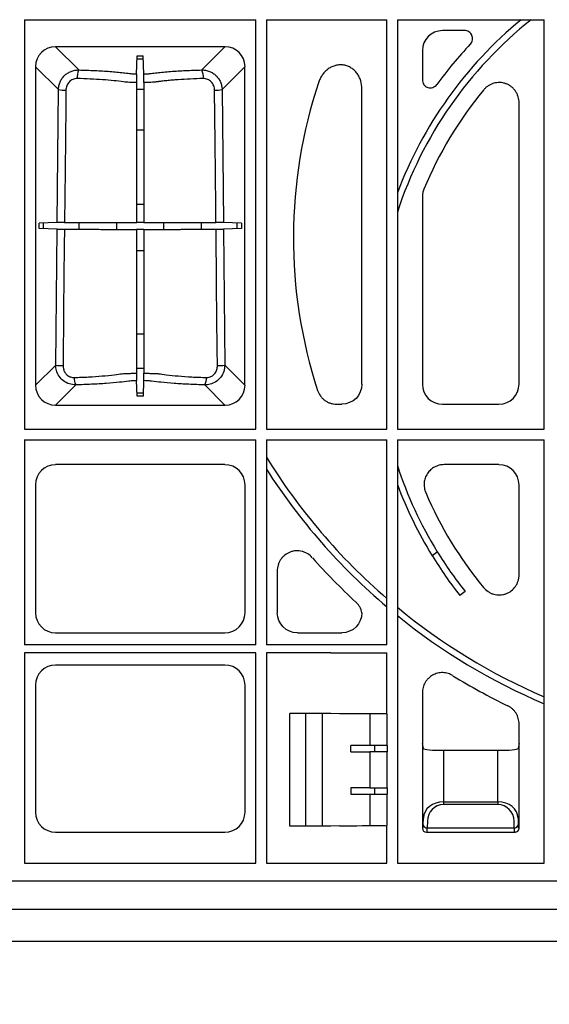
# Model space of a CAD drawing. Extents: x 1990 to 4237, y -84 to 1487.
# Drawn here: x 2245 to 2377, y 499 to 743 of the extents above; entities that cross this region are included whole.
import ezdxf

# ---------------------------------------------------------------- set-up
doc = ezdxf.new("R2010")
doc.units = 0
doc.header["$LTSCALE"] = 5
doc.header["$MEASUREMENT"] = 0
doc.layers.add('AM_5', color=3, linetype='CONTINUOUS', lineweight=15)
doc.layers.add('DUENN-18', color=94, linetype='CONTINUOUS')
doc.layers.add('SICHTBAR', color=7, linetype='CONTINUOUS')
doc.styles.add('BEMSTIL', font='isocp3.shx', dxfattribs={"width": 0.8})
doc.dimstyles.new('BEMASS$0', dxfattribs={"dimscale": 2, "dimtxt": 3.5, "dimasz": 3.5, "dimexe": 2, "dimexo": 0, "dimgap": 1, "dimtad": 1, "dimdec": 0, "dimtxsty": 'BEMSTIL', "dimcen": 3, "dimclrd": 3, "dimclre": 3, "dimclrt": 4, "dimadec": 0, "dimazin": 0, "dimtfac": 0.875, "dimtdec": 0, "dimtmove": 0, "dimatfit": 0, "dimfxl": 1, "dimtolj": 1, "dimlwd": 25, "dimlwe": 25, "dimarcsym": 0})

# ---------------------------------------------------------------- blocks, each defined once
blk = doc.blocks.new('*D7')
at = {"layer": 'AM_5', "color": 3, "lineweight": 25, "ltscale": 1.5, "transparency": 16777216}
for p, q in [((2139.13, 514.76), (2139.13, 435.83)), ((2731.13, 514.76), (2731.13, 435.83)), ((2156.63, 445.83), (2713.63, 445.83))]:
    blk.add_line(p, q, dxfattribs=at)
at = {"layer": 'AM_5', "color": 3, "ltscale": 1.5, "transparency": 16777216}
for points in [[(2156.63, 448.74), (2156.63, 442.91), (2139.13, 445.83)], [(2713.63, 448.74), (2713.63, 442.91), (2731.13, 445.83)]]:
    blk.add_solid(points, dxfattribs=at)
at = {"layer": 'AM_5', "color": 4, "ltscale": 1.5, "transparency": 16777216, "insert": (2435.13, 459.58), "char_height": 17.5, "attachment_point": 5, "style": 'BEMSTIL'}
blk.add_mtext('\\A1;592', dxfattribs=at)

msp = doc.modelspace()

# ---------------------------------------------------------------- linework, layer by layer
at = {"layer": 'DUENN-18'}
for p, q in [((2246.43, 743.46), (2303.83, 743.46)), ((2246.43, 743.46), (2246.43, 641.81)), ((2303.83, 641.81), (2303.83, 743.46)), ((2306.43, 743.46), (2306.43, 641.81)), ((2306.43, 743.46), (2336.33, 743.46)), ((2336.33, 641.81), (2336.33, 743.46)), ((2338.93, 743.46), (2375.33, 743.46)), ((2338.93, 743.46), (2338.93, 641.81)), ((2375.33, 641.81), (2375.33, 743.46)), ((2296.16, 736.75), (2254.1, 736.75)), ((2254.1, 736.75), (2259.87, 730.99)), ((2290.39, 730.99), (2296.16, 736.75)), ((2274.23, 729.98), (2274.4, 734.48)), ((2275.9, 733.69), (2274.37, 733.69)), ((2274.4, 734.48), (2275.87, 734.48)), ((2276.03, 729.98), (2275.87, 734.48)), ((2249.14, 731.79), (2249.14, 652.74)), ((2254.83, 726.1), (2249.14, 731.79)), ((2301.12, 731.79), (2295.43, 726.1)), ((2301.12, 652.74), (2301.12, 731.79)), ((2254.5, 693.08), (2254.83, 726.1)), ((2274.23, 726.22), (2276.04, 726.22)), ((2295.43, 726.1), (2295.76, 693.08)), ((2276.04, 716.03), (2274.23, 716.03)), ((2274.23, 697.69), (2276.04, 697.69)), ((2254.5, 693.08), (2250.05, 692.93)), ((2250.05, 691.6), (2250.05, 692.93)), ((2251.08, 692.96), (2251.08, 691.56)), ((2260, 691.43), (2260, 693.09)), ((2269.24, 693.12), (2269.24, 691.41)), ((2274.23, 693.13), (2274.28, 693.08)), ((2275.99, 693.08), (2274.28, 693.08)), ((2276.04, 693.13), (2275.99, 693.08)), ((2281.02, 691.41), (2281.02, 693.12)), ((2290.26, 693.09), (2290.26, 691.43)), ((2300.22, 692.93), (2295.76, 693.08)), ((2299.19, 691.56), (2299.19, 692.96)), ((2300.22, 692.93), (2300.22, 691.6)), ((2254.49, 691.44), (2250.05, 691.6)), ((2254.15, 657.74), (2254.49, 691.44)), ((2274.23, 691.4), (2274.28, 691.45)), ((2274.28, 691.45), (2275.98, 691.45)), ((2276.04, 691.4), (2275.98, 691.45)), ((2300.22, 691.6), (2295.78, 691.44)), ((2295.78, 691.44), (2296.11, 657.74)), ((2276.04, 686.06), (2274.23, 686.06)), ((2274.23, 665.48), (2276.04, 665.48)), ((2249.14, 652.74), (2254.15, 657.74)), ((2296.11, 657.74), (2301.12, 652.74)), ((2276.04, 656.86), (2274.23, 656.86)), ((2259.14, 652.81), (2254.1, 647.77)), ((2274.37, 650.05), (2274.23, 653.86)), ((2275.9, 650.05), (2276.03, 653.86)), ((2296.16, 647.77), (2291.13, 652.81)), ((2274.34, 650.84), (2275.93, 650.84)), ((2254.1, 647.77), (2296.16, 647.77)), ((2275.9, 650.05), (2274.37, 650.05)), ((2246.43, 641.81), (2303.83, 641.81)), ((2306.43, 641.81), (2336.33, 641.81)), ((2338.93, 641.81), (2375.33, 641.81)), ((2246.43, 639.21), (2303.83, 639.21)), ((2246.43, 639.21), (2246.43, 588.26)), ((2246.59, 639.06), (2246.43, 639.21)), ((2303.83, 588.26), (2303.83, 639.21)), ((2306.43, 639.21), (2306.43, 588.26)), ((2306.43, 639.21), (2336.33, 639.21)), ((2336.33, 588.26), (2336.33, 639.21)), ((2338.93, 639.21), (2375.33, 639.21)), ((2338.93, 639.21), (2338.93, 534.06)), ((2375.33, 534.06), (2375.33, 639.21)), ((2347.57, 610.42), (2348.82, 611.4)), ((2355.77, 601.53), (2354.45, 600.49)), ((2303.83, 588.26), (2246.43, 588.26)), ((2336.33, 588.26), (2306.43, 588.26)), ((2303.83, 586.26), (2246.43, 586.26)), ((2246.43, 586.26), (2246.43, 534.06)), ((2303.83, 534.06), (2303.83, 586.26)), ((2316.13, 571.26), (2316.13, 543.26)), ((2320.29, 571.26), (2320.29, 543.26)), ((2332.11, 571.11), (2332.11, 563.32)), ((2336.33, 571.13), (2336.35, 571.11)), ((2336.35, 571.11), (2336.35, 563.32)), ((2327.4, 561.7), (2327.4, 563.32)), ((2336.35, 563.32), (2332.11, 563.32)), ((2333.34, 561.71), (2333.34, 563.32)), ((2336.35, 563.32), (2336.38, 563.29)), ((2336.38, 563.29), (2336.38, 561.74)), ((2345.13, 563.76), (2345.13, 542.76)), ((2369.13, 542.76), (2369.13, 563.76)), ((2336.35, 561.71), (2332.11, 561.71)), ((2332.11, 561.71), (2332.11, 552.82)), ((2336.35, 561.71), (2336.38, 561.74)), ((2336.35, 561.71), (2336.35, 552.82)), ((2350.38, 562.1), (2350.38, 549.32)), ((2363.89, 549.32), (2363.89, 562.1)), ((2327.4, 552.82), (2327.4, 551.2)), ((2332.11, 552.82), (2336.35, 552.82)), ((2333.34, 551.21), (2333.34, 552.82)), ((2336.38, 552.79), (2336.35, 552.82)), ((2336.38, 552.79), (2336.38, 551.24)), ((2332.11, 551.21), (2336.35, 551.21)), ((2332.11, 551.21), (2332.11, 543.4)), ((2336.38, 551.24), (2336.35, 551.21)), ((2336.35, 551.21), (2336.35, 543.42)), ((2350.38, 549.32), (2350.38, 548.62)), ((2350.38, 549.32), (2363.89, 549.32)), ((2363.89, 548.62), (2350.38, 548.62)), ((2363.89, 549.32), (2363.89, 548.62)), ((2345.35, 543.57), (2345.38, 545.25)), ((2368.89, 545.25), (2368.91, 543.57)), ((2336.33, 543.4), (2336.35, 543.42)), ((2345.13, 542.76), (2345.32, 542.96)), ((2346.38, 544.55), (2346.35, 542.87)), ((2346.35, 542.87), (2367.91, 542.87)), ((2367.91, 542.87), (2367.89, 544.55)), ((2368.94, 542.96), (2369.13, 542.76)), ((2346.32, 541.96), (2346.13, 541.76)), ((2346.13, 541.76), (2368.13, 541.76)), ((2368.13, 541.76), (2367.94, 541.96)), ((2246.43, 534.06), (2303.83, 534.06)), ((2338.93, 534.06), (2375.33, 534.06)), ((2164.38, 529.71), (2705.88, 529.71)), ((2705.88, 522.55), (2164.38, 522.55))]:
    msp.add_line(p, q, dxfattribs=at)
at = {"layer": 'DUENN-18', "flags": 128}
for points in [[(2256.69, 725.94), (2256.64, 721.95), (2256.48, 706.01), (2256.34, 693.09)], [(2274.23, 727.84), (2274.23, 720.07), (2274.23, 693.13)], [(2276.04, 727.84), (2276.04, 720.07), (2276.04, 693.13)], [(2293.92, 693.09), (2293.88, 697.08), (2293.71, 713.02), (2293.58, 725.94)], [(2256.33, 691.44), (2256.29, 687.45), (2256.12, 671.5), (2255.98, 657.59)], [(2274.23, 691.4), (2274.23, 675.3), (2274.23, 655.7)], [(2276.04, 691.4), (2276.04, 675.3), (2276.04, 655.7)], [(2294.29, 657.59), (2294.25, 661.57), (2294.08, 677.52), (2293.94, 691.44)]]:
    msp.add_lwpolyline(points, dxfattribs=at)
at = {"layer": 'DUENN-18'}
for centre, radius, start, end in [((2435.13, 664.26), 101.21, 128.5087, 161.893), ((2435.13, 664.26), 102.79, 129.5994, 159.3756), ((2263.41, 729.23), 3.95, 153.6564, 185.6411), ((2286.85, 729.23), 3.95, 354.3597, 26.3436), ((2256.4, 733.48), 7.54, 257.9745, 272.148), ((2293.86, 733.48), 7.54, 267.852, 282.0255), ((2255.7, 665), 7.42, 257.9067, 272.1003), ((2294.56, 665), 7.42, 267.8996, 282.0934), ((2261.94, 654.39), 3.22, 175.5389, 209.4649), ((2288.33, 654.39), 3.22, 330.5346, 4.4616), ((2435.13, 714.26), 151.21, 211.6661, 229.2026), ((2435.13, 714.26), 152.79, 212.6114, 229.7106), ((2435.13, 664.26), 101.21, 198.107, 211.4838), ((2435.13, 664.26), 102.79, 200.6244, 211.5895), ((2435.13, 714.26), 151.21, 230.4916, 246.7047), ((2435.13, 714.26), 152.79, 230.977, 246.9588), ((2346.23, 543.77), 0.904, 192.9046, 277.5146), ((2368.03, 543.77), 0.904, 262.485, 347.0958)]:
    msp.add_arc(centre, radius, start, end, dxfattribs=at)
for centre, major_axis, ratio, start_param, end_param in [((2254.18, 731.72), (-3.59, 3.59), 0.985257, 5.505213, 7.061157), ((2296.09, 731.72), (3.59, 3.59), 0.985257, 5.505213, 7.061157), ((2254.18, 652.81), (-3.59, -3.59), 0.985257, 5.505213, 7.061157), ((2296.09, 652.81), (3.59, -3.59), 0.985257, 5.505213, 7.061157), ((2434.86, 664.61), (-62.76, 79.34), 0.99999, 1.455419, 1.574817), ((2435.41, 663.91), (-63.8, 80.66), 0.99999, 1.448597, 1.566096), ((2350.38, 545.18), (5, 0), 0.828424, 1.570796, 3.124139), ((2350.38, 544.48), (0, 4.14), 0.965689, 0, 1.553343), ((2363.89, 545.18), (5, 0), 0.828424, 0.017453, 1.570796), ((2363.89, 544.48), (0, 4.14), 0.965689, 4.729842, 6.283185), ((2346.13, 542.76), (0.707, -0.707), 0.99848, 3.930789, 5.493989), ((2346.38, 543.01), (1.18, 0.57), 0.73033, 2.803835, 2.807481), ((2345.32, 544.96), (0, 2), 0.017455, 3.159046, 3.944444), ((2346.32, 544.96), (0, 3), 0.011637, 3.159046, 3.944444), ((2367.94, 544.96), (0, 3), 0.011637, 2.338741, 3.124139), ((2368.13, 542.76), (0.707, 0.707), 0.99848, 3.930789, 5.493989), ((2368.94, 544.96), (0, 2), 0.017455, 2.338741, 3.124139), ((2367.88, 543.01), (1.18, -0.57), 0.73033, 0.334112, 0.337758), ((2346.38, 543.01), (0.57, 1.18), 0.73033, 3.475704, 3.47935), ((2367.88, 543.01), (-0.57, 1.18), 0.73033, 2.803835, 2.807481)]:
    msp.add_ellipse(centre, major_axis=major_axis, ratio=ratio, start_param=start_param, end_param=end_param, dxfattribs=at)
at = {"layer": 'DUENN-18', "extrusion": (0, 0, -1)}
for centre, start_param, end_param in [((2332.11, 563.37), 4.712389, 5.115384), ((2332.11, 561.66), 1.167802, 1.570796), ((2332.11, 552.87), 4.712389, 5.115384), ((2332.11, 551.16), 1.167802, 1.570796)]:
    msp.add_ellipse(centre, major_axis=(-12, 0), ratio=0.004363, start_param=start_param, end_param=end_param, dxfattribs=at)
at = {"layer": 'DUENN-18'}
for points, knots in [([(2254.83, 726.1), (2254.84, 726.43), (2254.87, 726.75), (2255.01, 727.38), (2255.11, 727.69), (2255.36, 728.29), (2255.52, 728.57), (2255.89, 729.11), (2256.1, 729.36), (2256.57, 729.81), (2256.82, 730.01), (2257.37, 730.36), (2257.66, 730.51), (2258.26, 730.75), (2258.58, 730.84), (2259.22, 730.96), (2259.54, 730.99), (2259.87, 730.99)], [0, 0, 0, 0, 0.125, 0.125, 0.25, 0.25, 0.375, 0.375, 0.5, 0.5, 0.625, 0.625, 0.75, 0.75, 0.875, 0.875, 1, 1, 1, 1]), ([(2259.87, 730.99), (2261.25, 730.95), (2262.59, 730.9), (2264.52, 730.81), (2265.16, 730.78), (2266.4, 730.7), (2267.02, 730.66), (2268.21, 730.57), (2268.79, 730.52), (2269.9, 730.41), (2270.44, 730.36), (2271.48, 730.24), (2271.98, 730.18), (2272.51, 730.11), (2272.57, 730.1), (2272.7, 730.09), (2272.76, 730.08), (2272.96, 730.06), (2273.1, 730.05), (2273.56, 730.01), (2273.89, 729.99), (2274.23, 729.98)], [0, 0, 0, 0, 0.25, 0.25, 0.375, 0.375, 0.5, 0.5, 0.625, 0.625, 0.75, 0.75, 0.875, 0.875, 0.890625, 0.890625, 0.90625, 0.90625, 0.9375, 0.9375, 1, 1, 1, 1]), ([(2276.03, 729.98), (2276.38, 729.99), (2276.7, 730.01), (2277.16, 730.05), (2277.3, 730.06), (2277.5, 730.08), (2277.57, 730.09), (2277.69, 730.1), (2277.75, 730.11), (2278.29, 730.18), (2278.78, 730.24), (2279.82, 730.36), (2280.36, 730.41), (2281.48, 730.52), (2282.05, 730.57), (2283.25, 730.66), (2283.86, 730.7), (2285.11, 730.78), (2285.74, 730.81), (2287.67, 730.9), (2289.01, 730.95), (2290.39, 730.99)], [0, 0, 0, 0, 0.0625, 0.0625, 0.09375, 0.09375, 0.109375, 0.109375, 0.125, 0.125, 0.25, 0.25, 0.375, 0.375, 0.5, 0.5, 0.625, 0.625, 0.75, 0.75, 1, 1, 1, 1]), ([(2290.39, 730.99), (2290.72, 730.99), (2291.04, 730.96), (2291.52, 730.87), (2291.68, 730.84), (2291.99, 730.75), (2292.15, 730.69), (2292.6, 730.51), (2292.89, 730.37), (2293.43, 730.02), (2293.69, 729.81), (2294.16, 729.36), (2294.37, 729.12), (2294.65, 728.72), (2294.73, 728.58), (2294.89, 728.29), (2294.96, 728.15), (2295.16, 727.7), (2295.25, 727.39), (2295.39, 726.75), (2295.43, 726.43), (2295.43, 726.1)], [0, 0, 0, 0, 0.125, 0.125, 0.1875, 0.1875, 0.25, 0.25, 0.375, 0.375, 0.5, 0.5, 0.625, 0.625, 0.6875, 0.6875, 0.75, 0.75, 0.875, 0.875, 1, 1, 1, 1]), ([(2259.48, 728.85), (2259.29, 728.85), (2259.11, 728.84), (2258.74, 728.77), (2258.56, 728.71), (2258.22, 728.56), (2258.06, 728.47), (2257.75, 728.25), (2257.61, 728.13), (2257.36, 727.86), (2257.24, 727.71), (2257.05, 727.39), (2256.96, 727.22), (2256.83, 726.87), (2256.78, 726.69), (2256.71, 726.32), (2256.69, 726.13), (2256.69, 725.94)], [0, 0, 0, 0, 0.125, 0.125, 0.25, 0.25, 0.375, 0.375, 0.5, 0.5, 0.625, 0.625, 0.75, 0.75, 0.875, 0.875, 1, 1, 1, 1]), ([(2271.01, 728.03), (2269.49, 728.24), (2267.71, 728.42), (2264.77, 728.63), (2263.76, 728.69), (2261.67, 728.78), (2260.59, 728.82), (2259.48, 728.85)], [0, 0, 0, 0, 0.5, 0.5, 0.75, 0.75, 1, 1, 1, 1]), ([(2274.23, 729.98), (2274.23, 729.97), (2274.23, 729.94), (2274.23, 729.86), (2274.23, 729.81), (2274.23, 729.69), (2274.23, 729.62), (2274.23, 729.46), (2274.23, 729.37), (2274.23, 729.17), (2274.23, 729.07), (2274.23, 728.84), (2274.23, 728.72), (2274.23, 728.36), (2274.23, 728.1), (2274.23, 727.84)], [0, 0, 0, 0, 0.125, 0.125, 0.25, 0.25, 0.375, 0.375, 0.5, 0.5, 0.625, 0.625, 0.75, 0.75, 1, 1, 1, 1]), ([(2276.04, 727.84), (2276.04, 727.97), (2276.04, 728.1), (2276.04, 728.35), (2276.04, 728.48), (2276.04, 728.72), (2276.04, 728.84), (2276.04, 729.06), (2276.04, 729.17), (2276.03, 729.37), (2276.03, 729.46), (2276.03, 729.62), (2276.03, 729.69), (2276.03, 729.87), (2276.03, 729.95), (2276.03, 729.98)], [0, 0, 0, 0, 0.125, 0.125, 0.25, 0.25, 0.375, 0.375, 0.5, 0.5, 0.625, 0.625, 0.75, 0.75, 1, 1, 1, 1]), ([(2290.78, 728.85), (2289.67, 728.82), (2288.6, 728.78), (2286.51, 728.69), (2285.5, 728.63), (2284.02, 728.52), (2283.54, 728.49), (2282.61, 728.41), (2282.16, 728.37), (2281.28, 728.28), (2280.85, 728.23), (2280.23, 728.16), (2280.03, 728.13), (2279.74, 728.09), (2279.64, 728.08), (2279.45, 728.06), (2279.35, 728.04), (2279.26, 728.03)], [0, 0, 0, 0, 0.25, 0.25, 0.5, 0.5, 0.625, 0.625, 0.75, 0.75, 0.875, 0.875, 0.9375, 0.9375, 0.96875, 0.96875, 1, 1, 1, 1]), ([(2293.58, 725.94), (2293.57, 726.32), (2293.5, 726.7), (2293.3, 727.22), (2293.22, 727.39), (2293.02, 727.71), (2292.9, 727.86), (2292.65, 728.13), (2292.51, 728.26), (2292.2, 728.47), (2292.04, 728.56), (2291.7, 728.71), (2291.52, 728.77), (2291.15, 728.84), (2290.97, 728.85), (2290.78, 728.85)], [0, 0, 0, 0, 0.25, 0.25, 0.375, 0.375, 0.5, 0.5, 0.625, 0.625, 0.75, 0.75, 0.875, 0.875, 1, 1, 1, 1]), ([(2274.23, 727.84), (2273.92, 727.84), (2273.61, 727.85), (2273.03, 727.87), (2272.74, 727.89), (2272.2, 727.92), (2271.93, 727.94), (2271.45, 727.98), (2271.22, 728), (2271.01, 728.03)], [0, 0, 0, 0, 0.25, 0.25, 0.5, 0.5, 0.75, 0.75, 1, 1, 1, 1]), ([(2279.26, 728.03), (2279.15, 728.02), (2279.04, 728), (2278.81, 727.98), (2278.7, 727.97), (2278.33, 727.94), (2278.07, 727.92), (2277.52, 727.89), (2277.24, 727.87), (2276.65, 727.85), (2276.35, 727.84), (2276.04, 727.84)], [0, 0, 0, 0, 0.125, 0.125, 0.25, 0.25, 0.5, 0.5, 0.75, 0.75, 1, 1, 1, 1]), ([(2256.34, 693.09), (2256.12, 693.09), (2255.68, 693.09), (2255.11, 693.09), (2254.67, 693.09), (2254.56, 693.08), (2254.5, 693.08)], [0, 0, 0, 0, 0.244285, 0.488542, 0.733367, 1, 1, 1, 1]), ([(2256.34, 693.09), (2258.11, 693.09), (2261.1, 693.09), (2265, 693.1), (2267.78, 693.11), (2269.72, 693.12), (2270.93, 693.12), (2272.14, 693.13), (2273.33, 693.13), (2274.1, 693.13), (2274.23, 693.13)], [0, 0, 0, 0, 0.261786, 0.441892, 0.621994, 0.747367, 0.816428, 0.884942, 0.981624, 1, 1, 1, 1]), ([(2276.04, 693.13), (2276.64, 693.13), (2277.89, 693.13), (2279.9, 693.12), (2282.19, 693.11), (2285.57, 693.1), (2289.26, 693.09), (2292.11, 693.09), (2293.67, 693.09), (2293.92, 693.09)], [0, 0, 0, 0, 0.090308, 0.187152, 0.380894, 0.574237, 0.768734, 0.96323, 1, 1, 1, 1]), ([(2295.76, 693.08), (2295.71, 693.08), (2295.61, 693.09), (2295.19, 693.09), (2294.62, 693.09), (2294.16, 693.09), (2293.92, 693.09)], [0, 0, 0, 0, 0.246213, 0.492438, 0.738245, 1, 1, 1, 1]), ([(2254.49, 691.44), (2254.51, 691.44), (2254.58, 691.44), (2254.79, 691.44), (2254.93, 691.44), (2255.26, 691.44), (2255.45, 691.44), (2255.87, 691.44), (2256.1, 691.44), (2256.33, 691.44)], [0, 0, 0, 0, 0.25, 0.25, 0.5, 0.5, 0.75, 0.75, 1, 1, 1, 1]), ([(2256.33, 691.44), (2258.01, 691.44), (2259.67, 691.43), (2261.71, 691.43), (2262.11, 691.43), (2262.9, 691.43), (2263.29, 691.43), (2264.45, 691.43), (2265.2, 691.42), (2266.65, 691.42), (2267.35, 691.42), (2268.71, 691.41), (2269.35, 691.41), (2270.12, 691.41), (2270.34, 691.41), (2270.57, 691.41), (2270.71, 691.41), (2270.79, 691.41), (2271.15, 691.4), (2271.48, 691.4), (2272.02, 691.4), (2272.2, 691.4), (2272.58, 691.4), (2272.78, 691.4), (2273.38, 691.4), (2273.8, 691.4), (2274.23, 691.4)], [0, 0, 0, 0, 0.25, 0.25, 0.3125, 0.3125, 0.375, 0.375, 0.5, 0.5, 0.625, 0.625, 0.75, 0.75, 0.78125, 0.796875, 0.796875, 0.8125, 0.8125, 0.875, 0.875, 0.90625, 0.90625, 0.9375, 0.9375, 1, 1, 1, 1]), ([(2276.04, 691.4), (2276.46, 691.4), (2276.87, 691.4), (2277.66, 691.4), (2278.04, 691.4), (2278.74, 691.4), (2279.07, 691.4), (2279.44, 691.41), (2279.51, 691.41), (2279.66, 691.41), (2279.88, 691.41), (2280.11, 691.41), (2281.48, 691.41), (2282.82, 691.42), (2284.64, 691.42), (2285.01, 691.42), (2285.77, 691.43), (2286.16, 691.43), (2287.33, 691.43), (2288.12, 691.43), (2289.74, 691.43), (2290.56, 691.43), (2291.81, 691.43), (2292.23, 691.44), (2293.08, 691.44), (2293.51, 691.44), (2293.94, 691.44)], [0, 0, 0, 0, 0.0625, 0.0625, 0.125, 0.125, 0.1875, 0.1875, 0.203125, 0.203125, 0.21875, 0.25, 0.25, 0.5, 0.5, 0.5625, 0.5625, 0.625, 0.625, 0.75, 0.75, 0.875, 0.875, 0.9375, 0.9375, 1, 1, 1, 1]), ([(2293.94, 691.44), (2294.17, 691.44), (2294.39, 691.44), (2294.81, 691.44), (2295, 691.44), (2295.34, 691.44), (2295.48, 691.44), (2295.68, 691.44), (2295.75, 691.44), (2295.78, 691.44)], [0, 0, 0, 0, 0.25, 0.25, 0.5, 0.5, 0.75, 0.75, 1, 1, 1, 1]), ([(2259.14, 652.81), (2258.6, 652.85), (2257.5, 652.94), (2256.04, 653.74), (2254.93, 654.92), (2254.26, 656.31), (2254.19, 657.29), (2254.15, 657.74)], [0, 0, 0, 0, 0.208079, 0.420267, 0.624191, 0.8253, 1, 1, 1, 1]), ([(2255.98, 657.59), (2255.99, 657.31), (2256.03, 656.73), (2256.38, 655.89), (2256.99, 655.18), (2257.82, 654.7), (2258.43, 654.66), (2258.73, 654.64)], [0, 0, 0, 0, 0.182184, 0.387833, 0.590598, 0.797165, 1, 1, 1, 1]), ([(2296.11, 657.74), (2296.06, 657.2), (2295.96, 656.09), (2295.13, 654.62), (2293.93, 653.53), (2292.53, 652.9), (2291.57, 652.84), (2291.13, 652.81)], [0, 0, 0, 0, 0.2109, 0.4236, 0.629984, 0.829325, 1, 1, 1, 1]), ([(2291.53, 654.64), (2291.78, 654.65), (2292.32, 654.68), (2293.1, 655.05), (2293.77, 655.71), (2294.21, 656.6), (2294.26, 657.25), (2294.29, 657.59)], [0, 0, 0, 0, 0.166583, 0.36026, 0.564147, 0.780399, 1, 1, 1, 1]), ([(2258.73, 654.64), (2259.94, 654.68), (2262.37, 654.77), (2265.75, 655.03), (2268.41, 655.23), (2270.12, 655.59), (2270.61, 655.59), (2270.61, 655.59)], [0, 0, 0, 0, 0.2704009, 0.5408215, 0.8082036, 0.9999961, 1, 1, 1, 1]), ([(2270.61, 655.59), (2270.85, 655.61), (2271.11, 655.62), (2271.66, 655.64), (2271.95, 655.65), (2272.56, 655.67), (2272.88, 655.68), (2273.54, 655.69), (2273.88, 655.69), (2274.23, 655.7)], [0, 0, 0, 0, 0.25, 0.25, 0.5, 0.5, 0.75, 0.75, 1, 1, 1, 1]), ([(2274.23, 655.7), (2274.23, 655.46), (2274.23, 655.24), (2274.23, 654.82), (2274.23, 654.63), (2274.23, 654.29), (2274.23, 654.16), (2274.23, 653.95), (2274.23, 653.89), (2274.23, 653.86)], [0, 0, 0, 0, 0.25, 0.25, 0.5, 0.5, 0.75, 0.75, 1, 1, 1, 1]), ([(2276.03, 653.86), (2276.03, 653.89), (2276.03, 653.95), (2276.03, 654.16), (2276.04, 654.29), (2276.04, 654.63), (2276.04, 654.82), (2276.04, 655.24), (2276.04, 655.46), (2276.04, 655.7)], [0, 0, 0, 0, 0.25, 0.25, 0.5, 0.5, 0.75, 0.75, 1, 1, 1, 1]), ([(2276.04, 655.7), (2276.38, 655.69), (2276.72, 655.69), (2277.38, 655.68), (2277.7, 655.67), (2278.32, 655.65), (2278.61, 655.64), (2279.02, 655.62), (2279.15, 655.62), (2279.41, 655.61), (2279.54, 655.6), (2279.65, 655.59)], [0, 0, 0, 0, 0.25, 0.25, 0.5, 0.5, 0.75, 0.75, 0.875, 0.875, 1, 1, 1, 1]), ([(2279.65, 655.59), (2279.65, 655.59), (2280.28, 655.59), (2281.77, 655.23), (2284.54, 655.03), (2287.89, 654.77), (2290.32, 654.68), (2291.53, 654.64)], [0, 0, 0, 0, 0.000005, 0.191797, 0.459178, 0.7296, 1, 1, 1, 1]), ([(2274.23, 653.86), (2273.97, 653.85), (2273.26, 653.83), (2271.77, 653.69), (2269.89, 653.42), (2266.74, 653.16), (2263.1, 652.93), (2260.46, 652.85), (2259.14, 652.81)], [0, 0, 0, 0, 0.045539, 0.124764, 0.307588, 0.536576, 0.768295, 1, 1, 1, 1]), ([(2291.13, 652.81), (2289.8, 652.85), (2287.16, 652.93), (2283.52, 653.16), (2280.37, 653.42), (2278.49, 653.69), (2277, 653.83), (2276.29, 653.85), (2276.03, 653.86)], [0, 0, 0, 0, 0.231705, 0.463424, 0.692412, 0.875236, 0.954461, 1, 1, 1, 1])]:
    msp.add_open_spline(points, degree=3, knots=knots, dxfattribs=at)
at = {"layer": 'SICHTBAR'}
for p, q in [((2355.58, 740.76), (2350.11, 740.76)), ((2345.13, 735.78), (2345.13, 728.56)), ((2330.13, 652.99), (2330.13, 726.3)), ((2369.13, 652.99), (2369.13, 722.82)), ((2345.13, 699.47), (2345.13, 652.99)), ((2323.88, 648.01), (2325.15, 648.01)), ((2350.11, 648.01), (2364.15, 648.01)), ((2296.15, 633.01), (2254.11, 633.01)), ((2364.15, 633.01), (2350.55, 633.01)), ((2249.13, 628.03), (2249.13, 596.24)), ((2301.13, 596.24), (2301.13, 628.03)), ((2369.13, 605.7), (2369.13, 628.03)), ((2309.13, 606.6), (2309.13, 596.24)), ((2254.11, 591.26), (2296.15, 591.26)), ((2314.11, 591.26), (2325.15, 591.26)), ((2322.4, 586.26), (2306.43, 586.26)), ((2306.43, 586.26), (2306.43, 534.06)), ((2322.4, 586.26), (2322.42, 586.26)), ((2322.42, 586.26), (2324.59, 586.26)), ((2324.59, 586.26), (2333.45, 586.26)), ((2333.45, 586.26), (2336.33, 586.26)), ((2336.33, 571.13), (2336.33, 586.26)), ((2296.15, 583.26), (2254.11, 583.26)), ((2249.13, 578.28), (2249.13, 546.74)), ((2301.13, 546.74), (2301.13, 578.28)), ((2345.13, 576.39), (2345.13, 563.76)), ((2312.24, 543.26), (2312.24, 571.26)), ((2322.33, 571.26), (2312.24, 571.26)), ((2322.42, 571.21), (2322.33, 571.26)), ((2324.59, 571.16), (2322.42, 571.21)), ((2369.13, 563.76), (2369.13, 568.66)), ((2345.38, 562.53), (2345.13, 563.76)), ((2369.13, 563.76), (2368.89, 562.53)), ((2350.38, 562.1), (2363.89, 562.1)), ((2322.33, 543.26), (2312.24, 543.26)), ((2322.42, 543.31), (2322.33, 543.26)), ((2324.59, 543.37), (2322.42, 543.31)), ((2336.33, 534.06), (2336.33, 543.4)), ((2254.11, 541.76), (2296.15, 541.76)), ((2306.43, 534.06), (2322.4, 534.06)), ((2322.42, 534.06), (2324.59, 534.06)), ((2324.59, 534.06), (2333.45, 534.06)), ((2333.45, 534.06), (2336.33, 534.06)), ((2149.13, 514.76), (2721.13, 514.76))]:
    msp.add_line(p, q, dxfattribs=at)
for centre, radius, start, end in [((2435.13, 664.26), 107, 136.8741, 143.8491), ((2435.13, 689.26), 122, 161.4683, 198.0557), ((2435.13, 664.26), 97, 140.4773, 157.5074), ((2435.13, 664.26), 97, 203.187, 219.5227), ((2435.13, 714.26), 157, 221.6586, 227.2841), ((2435.13, 714.26), 157, 238.3405, 244.0106)]:
    msp.add_arc(centre, radius, start, end, dxfattribs=at)
for centre, major_axis, ratio, start_param, end_param in [((2350.15, 735.74), (-3.56, 3.56), 0.992433, 5.501585, 7.064785), ((2350.15, 653.03), (-3.56, -3.56), 0.992433, 5.501585, 7.064785), ((2364.11, 653.03), (3.56, -3.56), 0.992433, 5.501585, 7.064785), ((2254.15, 627.99), (-3.56, 3.56), 0.992433, 5.501585, 7.064785), ((2296.11, 627.99), (3.56, 3.56), 0.992433, 5.501585, 7.064785), ((2364.11, 627.99), (3.56, 3.56), 0.992433, 5.501585, 7.064785), ((2254.15, 596.28), (-3.56, -3.56), 0.992433, 5.501585, 7.064785), ((2296.11, 596.28), (3.56, -3.56), 0.992433, 5.501585, 7.064785), ((2254.15, 578.24), (-3.56, 3.56), 0.992433, 5.501585, 7.064785), ((2296.11, 578.24), (3.56, 3.56), 0.992433, 5.501585, 7.064785), ((2350.38, 562.54), (5, 0), 0.087489, 3.159046, 4.712389), ((2363.89, 562.54), (5, 0), 0.087489, 4.712389, 6.265732), ((2254.15, 546.78), (-3.56, -3.56), 0.992433, 5.501585, 7.064785), ((2296.11, 546.78), (3.56, -3.56), 0.992433, 5.501585, 7.064785)]:
    msp.add_ellipse(centre, major_axis=major_axis, ratio=ratio, start_param=start_param, end_param=end_param, dxfattribs=at)
at = {"layer": 'SICHTBAR', "extrusion": (0, 0, -1)}
for centre, major_axis, ratio, start_param, end_param in [((2325.11, 653.03), (3.56, -3.56), 0.992433, 5.501585, 7.064785), ((2314.15, 596.28), (-3.56, -3.56), 0.992433, 5.501585, 7.064785), ((2325.11, 596.28), (3.56, -3.56), 0.992433, 5.501585, 7.064785), ((2333.45, 571.17), (-9, 0), 0.004363, 4.729997, 6.108652), ((2333.34, 571.14), (-3, 0), 0.004363, 3.234956, 4.729997), ((2333.45, 543.36), (-9, 0), 0.004363, 0.174533, 1.553188), ((2333.34, 543.39), (-3, 0), 0.004363, 1.553188, 3.048229)]:
    msp.add_ellipse(centre, major_axis=major_axis, ratio=ratio, start_param=start_param, end_param=end_param, dxfattribs=at)
at = {"layer": 'SICHTBAR'}
for points, knots in [([(2357.04, 737.41), (2357.17, 737.55), (2357.28, 737.71), (2357.46, 738.06), (2357.52, 738.24), (2357.59, 738.62), (2357.6, 738.82), (2357.55, 739.2), (2357.5, 739.39), (2357.35, 739.75), (2357.25, 739.91), (2357, 740.21), (2356.85, 740.34), (2356.52, 740.55), (2356.35, 740.63), (2355.97, 740.74), (2355.78, 740.76), (2355.58, 740.76)], [0, 0, 0, 0, 0.125, 0.125, 0.25, 0.25, 0.375, 0.375, 0.5, 0.5, 0.625, 0.625, 0.75, 0.75, 0.875, 0.875, 1, 1, 1, 1]), ([(2330.13, 726.3), (2330.13, 726.98), (2330.04, 727.64), (2329.74, 728.61), (2329.62, 728.92), (2329.32, 729.52), (2329.15, 729.81), (2328.76, 730.36), (2328.53, 730.62), (2328.05, 731.08), (2327.79, 731.29), (2327.22, 731.65), (2326.92, 731.81), (2326.29, 732.05), (2325.97, 732.14), (2325.47, 732.23), (2325.3, 732.25), (2324.96, 732.27), (2324.79, 732.27), (2324.29, 732.25), (2323.95, 732.2), (2323.29, 732.03), (2322.98, 731.92), (2322.37, 731.63), (2322.07, 731.46), (2321.52, 731.07), (2321.27, 730.85), (2320.79, 730.37), (2320.57, 730.11), (2320.18, 729.57), (2320, 729.28), (2319.7, 728.68), (2319.57, 728.36), (2319.46, 728.04)], [0, 0, 0, 0, 0.125, 0.125, 0.1875, 0.1875, 0.25, 0.25, 0.3125, 0.3125, 0.375, 0.375, 0.4375, 0.4375, 0.5, 0.5, 0.53125, 0.53125, 0.5625, 0.5625, 0.625, 0.625, 0.6875, 0.6875, 0.75, 0.75, 0.8125, 0.8125, 0.875, 0.875, 0.9375, 0.9375, 1, 1, 1, 1]), ([(2345.13, 728.56), (2345.13, 728.35), (2345.16, 728.14), (2345.29, 727.74), (2345.38, 727.55), (2345.56, 727.29), (2345.63, 727.21), (2345.77, 727.05), (2345.85, 726.98), (2346.02, 726.86), (2346.11, 726.8), (2346.3, 726.7), (2346.39, 726.66), (2346.69, 726.57), (2346.9, 726.53), (2347.32, 726.54), (2347.53, 726.57), (2347.93, 726.71), (2348.12, 726.81), (2348.46, 727.06), (2348.61, 727.21), (2348.73, 727.38)], [0, 0, 0, 0, 0.125, 0.125, 0.25, 0.25, 0.3125, 0.3125, 0.375, 0.375, 0.4375, 0.4375, 0.5, 0.5, 0.625, 0.625, 0.75, 0.75, 0.875, 0.875, 1, 1, 1, 1]), ([(2369.13, 722.82), (2369.13, 723.34), (2369.06, 723.84), (2368.83, 724.58), (2368.74, 724.82), (2368.52, 725.28), (2368.39, 725.51), (2368.11, 725.93), (2367.94, 726.13), (2367.59, 726.51), (2367.41, 726.68), (2367, 726.99), (2366.79, 727.14), (2366.34, 727.38), (2366.1, 727.49), (2365.62, 727.66), (2365.38, 727.73), (2364.87, 727.83), (2364.61, 727.85), (2363.85, 727.88), (2363.33, 727.81), (2362.59, 727.6), (2362.35, 727.51), (2361.89, 727.29), (2361.66, 727.16), (2361.24, 726.88), (2361.03, 726.72), (2360.65, 726.38), (2360.47, 726.19), (2360.31, 725.99)], [0, 0, 0, 0, 0.125, 0.125, 0.1875, 0.1875, 0.25, 0.25, 0.3125, 0.3125, 0.375, 0.375, 0.4375, 0.4375, 0.5, 0.5, 0.5625, 0.5625, 0.625, 0.625, 0.75, 0.75, 0.8125, 0.8125, 0.875, 0.875, 0.9375, 0.9375, 1, 1, 1, 1]), ([(2345.51, 701.37), (2345.39, 701.07), (2345.29, 700.76), (2345.16, 700.12), (2345.13, 699.8), (2345.13, 699.47)], [0, 0, 0, 0, 0.5, 0.5, 1, 1, 1, 1]), ([(2319.14, 651.45), (2319.3, 650.95), (2319.54, 650.49), (2320, 649.85), (2320.17, 649.65), (2320.54, 649.29), (2320.73, 649.12), (2321.16, 648.81), (2321.38, 648.67), (2321.84, 648.44), (2322.08, 648.34), (2322.58, 648.18), (2322.84, 648.12), (2323.35, 648.03), (2323.61, 648.01), (2323.88, 648.01)], [0, 0, 0, 0, 0.25, 0.25, 0.375, 0.375, 0.5, 0.5, 0.625, 0.625, 0.75, 0.75, 0.875, 0.875, 1, 1, 1, 1]), ([(2350.55, 633.01), (2350.13, 633.01), (2349.73, 632.96), (2349.13, 632.82), (2348.93, 632.75), (2348.55, 632.6), (2348.17, 632.43), (2347.83, 632.22), (2347.49, 631.98), (2347.33, 631.85), (2346.87, 631.44), (2346.61, 631.13), (2346.27, 630.61), (2346.16, 630.43), (2345.98, 630.07), (2345.9, 629.88), (2345.7, 629.3), (2345.61, 628.89), (2345.56, 628.28), (2345.56, 628.07), (2345.57, 627.66), (2345.59, 627.46), (2345.69, 626.85), (2345.8, 626.45), (2345.97, 626.07)], [0, 0, 0, 0, 0.125, 0.125, 0.1875, 0.1875, 0.25, 0.3125, 0.3125, 0.375, 0.375, 0.5, 0.5, 0.5625, 0.5625, 0.625, 0.625, 0.75, 0.75, 0.8125, 0.8125, 0.875, 0.875, 1, 1, 1, 1]), ([(2317.83, 609.91), (2317.5, 610.29), (2317.11, 610.61), (2316.47, 611.01), (2316.24, 611.13), (2315.78, 611.32), (2315.54, 611.4), (2315.05, 611.53), (2314.8, 611.58), (2314.3, 611.63), (2314.05, 611.63), (2313.55, 611.61), (2313.3, 611.57), (2312.8, 611.47), (2312.56, 611.4), (2311.85, 611.13), (2311.41, 610.88), (2310.82, 610.41), (2310.63, 610.23), (2310.29, 609.86), (2310.13, 609.66), (2309.85, 609.24), (2309.73, 609.03), (2309.51, 608.57), (2309.42, 608.33), (2309.28, 607.85), (2309.22, 607.6), (2309.15, 607.1), (2309.13, 606.85), (2309.13, 606.6)], [0, 0, 0, 0, 0.125, 0.125, 0.1875, 0.1875, 0.25, 0.25, 0.3125, 0.3125, 0.375, 0.375, 0.4375, 0.4375, 0.5, 0.5, 0.625, 0.625, 0.6875, 0.6875, 0.75, 0.75, 0.8125, 0.8125, 0.875, 0.875, 0.9375, 0.9375, 1, 1, 1, 1]), ([(2360.31, 602.53), (2360.64, 602.14), (2361.02, 601.79), (2361.66, 601.37), (2361.88, 601.24), (2362.35, 601.02), (2362.59, 600.93), (2363.08, 600.79), (2363.33, 600.74), (2363.84, 600.67), (2364.09, 600.66), (2364.6, 600.67), (2364.86, 600.7), (2365.37, 600.8), (2365.61, 600.86), (2366.09, 601.03), (2366.33, 601.14), (2366.78, 601.39), (2367, 601.53), (2367.6, 602), (2367.96, 602.38), (2368.39, 603.01), (2368.52, 603.24), (2368.74, 603.7), (2368.83, 603.94), (2368.98, 604.43), (2369.04, 604.68), (2369.11, 605.19), (2369.13, 605.45), (2369.13, 605.7)], [0, 0, 0, 0, 0.125, 0.125, 0.1875, 0.1875, 0.25, 0.25, 0.3125, 0.3125, 0.375, 0.375, 0.4375, 0.4375, 0.5, 0.5, 0.5625, 0.5625, 0.625, 0.625, 0.75, 0.75, 0.8125, 0.8125, 0.875, 0.875, 0.9375, 0.9375, 1, 1, 1, 1]), ([(2330.13, 596.24), (2330.03, 596.76), (2329.85, 597.24), (2329.46, 597.92), (2329.32, 598.14), (2329, 598.54), (2328.82, 598.73), (2328.63, 598.91)], [0, 0, 0, 0, 0.5, 0.5, 0.75, 0.75, 1, 1, 1, 1]), ([(2352.73, 580.63), (2352.35, 580.86), (2351.95, 581.04), (2351.31, 581.23), (2351.09, 581.28), (2350.66, 581.35), (2350.44, 581.37), (2349.78, 581.39), (2349.33, 581.34), (2348.69, 581.19), (2348.48, 581.12), (2348.07, 580.96), (2347.87, 580.86), (2347.29, 580.54), (2346.94, 580.28), (2346.46, 579.81), (2346.32, 579.64), (2346.05, 579.3), (2345.92, 579.11), (2345.7, 578.73), (2345.6, 578.53), (2345.43, 578.12), (2345.36, 577.91), (2345.19, 577.28), (2345.13, 576.83), (2345.13, 576.39)], [0, 0, 0, 0, 0.125, 0.125, 0.1875, 0.1875, 0.25, 0.25, 0.375, 0.375, 0.4375, 0.4375, 0.5, 0.5, 0.625, 0.625, 0.6875, 0.6875, 0.75, 0.75, 0.8125, 0.8125, 0.875, 0.875, 1, 1, 1, 1]), ([(2369.13, 568.66), (2369.13, 569.13), (2369.07, 569.59), (2368.88, 570.26), (2368.8, 570.48), (2368.61, 570.9), (2368.5, 571.1), (2368.25, 571.5), (2368.12, 571.69), (2367.82, 572.04), (2367.66, 572.21), (2367.31, 572.52), (2367.13, 572.66), (2366.75, 572.92), (2366.54, 573.04), (2366.33, 573.14)], [0, 0, 0, 0, 0.25, 0.25, 0.375, 0.375, 0.5, 0.5, 0.625, 0.625, 0.75, 0.75, 0.875, 0.875, 1, 1, 1, 1])]:
    msp.add_open_spline(points, degree=3, knots=knots, dxfattribs=at)

# ---------------------------------------------------------------- dimensions: what is measured, and where the dimension line sits
at = {"layer": 'AM_5', "ltscale": 1.5}
dim = msp.add_linear_dim(base=(2731.13, 445.83), p1=(2139.13, 524.76), p2=(2731.13, 524.76), dimstyle='BEMASS$0', override={"dimscale": 5, "dimexo": 2}, dxfattribs=at)
dim.commit()
dim.dimension.update_dxf_attribs({"geometry": '*D7', "text_midpoint": (2435.13, 459.58)})

doc.saveas('drawing.dxf')
